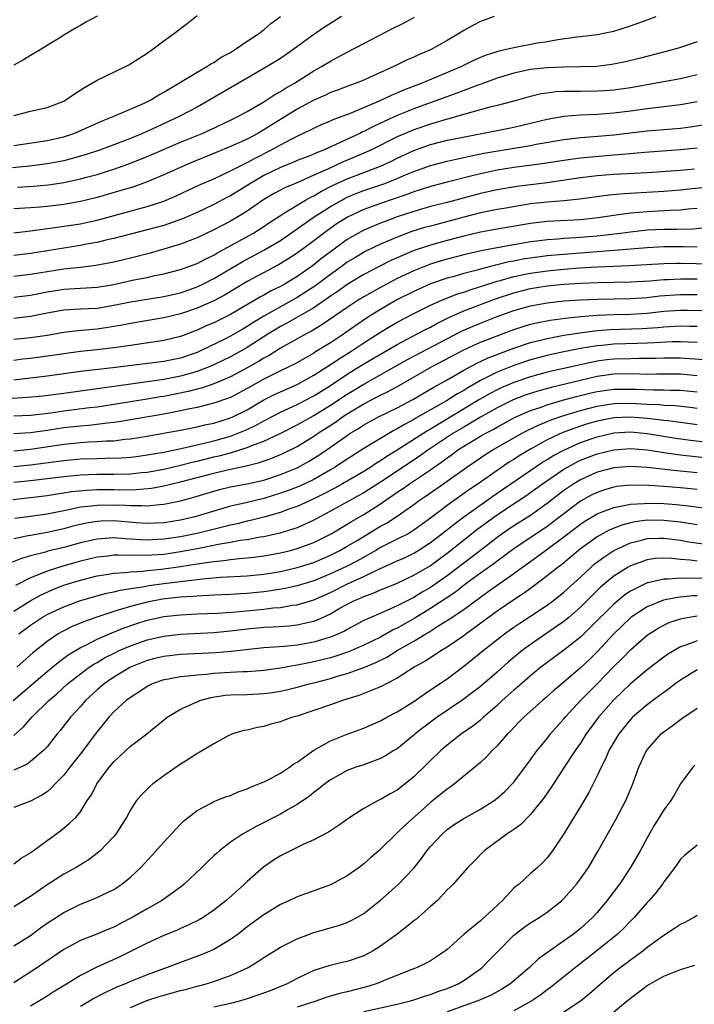
# Model space of a CAD drawing. Units: inches. Extents: x 2634000 to 2637000, y 1512000 to 1515000.
# Drawn here: x 2635356 to 2635437, y 1512921 to 1513039 of the extents above; entities that cross this region are included whole.
import ezdxf

# ---------------------------------------------------------------- set-up
doc = ezdxf.new("R2010")
doc.units = ezdxf.units.IN
doc.header["$MEASUREMENT"] = 0
doc.layers.add('LD26341512_2ft', color=132, linetype='Continuous')

msp = doc.modelspace()

# ---------------------------------------------------------------- linework, layer by layer
at = {"layer": 'LD26341512_2ft'}
for points, elevation in [([(2635394.32, 1513039), (2635393, 1513038.18), (2635392.29, 1513037.71), (2635391.26, 1513037), (2635391, 1513036.84), (2635388.47, 1513035), (2635387, 1513033.98), (2635386.4, 1513033.6), (2635385.41, 1513033), (2635383, 1513031.62), (2635378.55, 1513029), (2635377, 1513028.14), (2635374.86, 1513027), (2635372.2, 1513025.8), (2635370.47, 1513025), (2635369, 1513024.4), (2635367, 1513023.63), (2635365.29, 1513023), (2635363.57, 1513022.43), (2635362.03, 1513021.98), (2635361, 1513021.71), (2635359, 1513021.33), (2635356.93, 1513021.07), (2635354.85, 1513020.85)], 9068), ([(2635355, 1513027.14), (2635357, 1513027.65), (2635359, 1513028.08), (2635361, 1513028.85), (2635361.25, 1513029), (2635362.28, 1513029.72), (2635363.5, 1513030.5), (2635365, 1513031.38), (2635368.4, 1513033), (2635368.8, 1513033.2), (2635370.03, 1513033.97), (2635371, 1513034.61), (2635371.56, 1513035), (2635373, 1513036.08), (2635374.28, 1513037), (2635375, 1513037.57), (2635375.82, 1513038.18), (2635377, 1513039.14)], 9064), ([(2635365, 1513039.05), (2635363.66, 1513038.34), (2635363, 1513037.92), (2635362.4, 1513037.6), (2635361.42, 1513037), (2635361, 1513036.77), (2635360.35, 1513036.35), (2635359, 1513035.53), (2635358.16, 1513035), (2635357, 1513034.34), (2635356.17, 1513033.83), (2635355, 1513033.19)], 9062), ([(2635355, 1513013.09), (2635356.71, 1513013.29), (2635357.35, 1513013.35), (2635360.23, 1513013.77), (2635361, 1513013.86), (2635363, 1513014.17), (2635363.69, 1513014.31), (2635365, 1513014.6), (2635369.96, 1513015.96), (2635371, 1513016.22), (2635373, 1513016.87), (2635374.49, 1513017.51), (2635377.23, 1513018.77), (2635379, 1513019.55), (2635380.01, 1513020.01), (2635381, 1513020.49), (2635381.96, 1513021), (2635383, 1513021.51), (2635383.96, 1513022.04), (2635385.85, 1513023), (2635387, 1513023.64), (2635388.36, 1513024.36), (2635389, 1513024.67), (2635390.59, 1513025.41), (2635391, 1513025.64), (2635391.94, 1513026.06), (2635393, 1513026.49), (2635393.34, 1513026.66), (2635395.42, 1513027.42), (2635398.88, 1513028.88), (2635400.4, 1513029.6), (2635401, 1513029.84), (2635401.8, 1513030.2), (2635403.93, 1513031), (2635408.69, 1513033), (2635410.22, 1513033.78), (2635411.62, 1513034.38), (2635413.13, 1513034.87), (2635413.75, 1513035), (2635415, 1513035.31), (2635417.84, 1513035.84), (2635419, 1513036.03), (2635420.27, 1513036.27), (2635422.57, 1513036.57), (2635423, 1513036.61), (2635425, 1513036.85), (2635425.77, 1513037), (2635427, 1513037.27), (2635429, 1513037.89), (2635431, 1513038.6), (2635432.1, 1513039)], 9074), ([(2635412.64, 1513039), (2635411, 1513038.41), (2635410.07, 1513037.93), (2635409, 1513037.33), (2635408.49, 1513037), (2635407, 1513036.13), (2635405.01, 1513035), (2635403.58, 1513034.42), (2635403, 1513034.13), (2635402.2, 1513033.8), (2635400.6, 1513033), (2635399, 1513032.31), (2635397.69, 1513031.69), (2635397, 1513031.39), (2635396.08, 1513031), (2635395.27, 1513030.73), (2635393.83, 1513030.17), (2635393, 1513029.88), (2635392.41, 1513029.59), (2635391, 1513028.98), (2635389, 1513027.9), (2635387.21, 1513026.79), (2635385.97, 1513026.03), (2635385, 1513025.41), (2635384.29, 1513025), (2635383, 1513024.32), (2635381, 1513023.41), (2635379.28, 1513022.72), (2635376.45, 1513021.55), (2635375.17, 1513021), (2635373, 1513020.02), (2635371, 1513019.17), (2635369.4, 1513018.6), (2635367.87, 1513018.13), (2635365, 1513017.29), (2635363, 1513016.81), (2635361, 1513016.48), (2635359, 1513016.25), (2635358.16, 1513016.16), (2635357, 1513016.07), (2635355, 1513015.95)], 9072), ([(2635355, 1513023.54), (2635359, 1513024.15), (2635361, 1513024.6), (2635362.23, 1513025), (2635362.77, 1513025.23), (2635365.52, 1513026.48), (2635366.95, 1513027), (2635370.58, 1513028.58), (2635371.44, 1513029), (2635372.4, 1513029.6), (2635373, 1513029.93), (2635374.83, 1513031), (2635377, 1513032.34), (2635378.17, 1513033), (2635378.66, 1513033.34), (2635379, 1513033.5), (2635379.88, 1513034.12), (2635381, 1513034.71), (2635381.48, 1513035), (2635383, 1513036.04), (2635384.48, 1513037), (2635384.76, 1513037.24), (2635385, 1513037.41), (2635385.84, 1513038.16), (2635387, 1513039)], 9066), ([(2635355.47, 1513018.53), (2635357.33, 1513018.67), (2635359.16, 1513018.84), (2635361, 1513019.1), (2635363, 1513019.53), (2635363.75, 1513019.75), (2635365, 1513020.08), (2635367, 1513020.71), (2635368.69, 1513021.31), (2635370.13, 1513021.87), (2635371, 1513022.23), (2635375, 1513023.93), (2635377.6, 1513025), (2635378.57, 1513025.43), (2635381, 1513026.57), (2635381.88, 1513027), (2635383, 1513027.62), (2635385, 1513028.77), (2635385.37, 1513029), (2635386.34, 1513029.66), (2635387, 1513030), (2635387.6, 1513030.4), (2635388.69, 1513031), (2635391, 1513032.49), (2635391.92, 1513033), (2635393, 1513033.67), (2635393.88, 1513034.12), (2635395, 1513034.74), (2635397, 1513035.78), (2635400.44, 1513037.56), (2635401.78, 1513038.22), (2635403.09, 1513038.91)], 9070), ([(2635437, 1513035.97), (2635435, 1513035.29), (2635434.03, 1513035), (2635430.03, 1513033.97), (2635428.41, 1513033.58), (2635426.75, 1513033.25), (2635424.97, 1513033.03), (2635423, 1513032.96), (2635421, 1513032.95), (2635419, 1513032.87), (2635417, 1513032.64), (2635415, 1513032.21), (2635413, 1513031.6), (2635411.1, 1513030.9), (2635410.81, 1513030.81), (2635409, 1513030.14), (2635408.18, 1513029.82), (2635403, 1513027.94), (2635401, 1513027.12), (2635399.52, 1513026.48), (2635399, 1513026.22), (2635398.16, 1513025.84), (2635397, 1513025.23), (2635396.83, 1513025.17), (2635396.52, 1513025), (2635393.66, 1513023.66), (2635392.17, 1513023), (2635391.32, 1513022.68), (2635391, 1513022.52), (2635390.19, 1513022.19), (2635389, 1513021.73), (2635388.49, 1513021.51), (2635387, 1513020.91), (2635385, 1513019.93), (2635383.41, 1513019), (2635381, 1513017.51), (2635380.66, 1513017.34), (2635379, 1513016.46), (2635377, 1513015.53), (2635375.24, 1513014.76), (2635373, 1513013.97), (2635371, 1513013.42), (2635367, 1513012.38), (2635366.22, 1513012.22), (2635365, 1513011.92), (2635363.7, 1513011.7), (2635363, 1513011.56), (2635357, 1513010.61), (2635355, 1513010.37)], 9076), ([(2635437, 1513032), (2635435, 1513031.54), (2635432.1, 1513031), (2635430.79, 1513030.79), (2635429, 1513030.47), (2635427, 1513030.18), (2635425.89, 1513030.11), (2635425, 1513030.05), (2635423, 1513030.03), (2635422, 1513030), (2635421, 1513030.01), (2635420.03, 1513029.97), (2635419, 1513029.83), (2635418.28, 1513029.72), (2635416.67, 1513029.33), (2635415, 1513028.85), (2635413, 1513028.32), (2635412.12, 1513028.12), (2635409.39, 1513027.39), (2635408.12, 1513027), (2635407.25, 1513026.75), (2635407, 1513026.69), (2635405.7, 1513026.3), (2635405, 1513026.11), (2635403, 1513025.43), (2635401.98, 1513025), (2635401, 1513024.57), (2635397.85, 1513023), (2635395.87, 1513022.13), (2635394.45, 1513021.55), (2635392.75, 1513020.75), (2635391, 1513019.97), (2635389.15, 1513019.15), (2635387.53, 1513018.47), (2635386.23, 1513017.77), (2635385, 1513017.05), (2635383, 1513015.69), (2635381.87, 1513015), (2635381, 1513014.49), (2635379, 1513013.43), (2635377, 1513012.46), (2635375, 1513011.7), (2635373, 1513011.1), (2635371.37, 1513010.63), (2635369, 1513010.03), (2635367, 1513009.56), (2635364.85, 1513009.15), (2635363, 1513008.93), (2635361, 1513008.71), (2635359, 1513008.41), (2635357, 1513008.08), (2635355, 1513007.85)], 9078), ([(2635355, 1513005.38), (2635357, 1513005.61), (2635359, 1513006), (2635361, 1513006.33), (2635365, 1513006.56), (2635367, 1513006.89), (2635369.42, 1513007.42), (2635371, 1513007.73), (2635371.95, 1513007.95), (2635373, 1513008.15), (2635375, 1513008.67), (2635377, 1513009.39), (2635378.05, 1513009.95), (2635379, 1513010.4), (2635379.36, 1513010.64), (2635383.67, 1513013), (2635385, 1513013.83), (2635385.69, 1513014.31), (2635387, 1513015.16), (2635387.38, 1513015.38), (2635389, 1513016.4), (2635390, 1513017), (2635390.64, 1513017.36), (2635391, 1513017.52), (2635391.93, 1513018.07), (2635393.26, 1513018.74), (2635395, 1513019.55), (2635399, 1513021.08), (2635400.32, 1513021.68), (2635401, 1513022.01), (2635403, 1513022.95), (2635405, 1513023.66), (2635407, 1513024.17), (2635408.48, 1513024.48), (2635413, 1513025.33), (2635415, 1513025.75), (2635416.02, 1513025.98), (2635419, 1513026.69), (2635421, 1513027.05), (2635423, 1513027.21), (2635425, 1513027.3), (2635427, 1513027.44), (2635429, 1513027.7), (2635431, 1513027.98), (2635435, 1513028.44), (2635437, 1513028.81)], 9080), ([(2635355, 1513002.84), (2635357, 1513003.08), (2635359, 1513003.48), (2635361, 1513003.85), (2635363, 1513003.97), (2635364, 1513004), (2635365, 1513004.06), (2635367, 1513004.39), (2635369, 1513004.82), (2635373, 1513005.44), (2635375, 1513005.9), (2635377, 1513006.59), (2635377.87, 1513007), (2635379, 1513007.58), (2635382.4, 1513009.6), (2635385.02, 1513010.98), (2635387, 1513012.16), (2635391.06, 1513015), (2635393, 1513016.23), (2635394.35, 1513017), (2635394.78, 1513017.22), (2635395, 1513017.33), (2635396.18, 1513017.82), (2635397, 1513018.14), (2635399.52, 1513019), (2635401, 1513019.57), (2635402.01, 1513020.01), (2635403, 1513020.42), (2635405, 1513021.16), (2635407, 1513021.68), (2635408.08, 1513021.92), (2635409, 1513022.11), (2635409.72, 1513022.28), (2635411.39, 1513022.61), (2635417, 1513023.55), (2635417.69, 1513023.69), (2635421, 1513024.26), (2635423, 1513024.49), (2635424.61, 1513024.61), (2635427, 1513024.84), (2635431, 1513025.32), (2635435, 1513025.64), (2635436.21, 1513025.79), (2635437.94, 1513026.06)], 9082), ([(2635437, 1513023.21), (2635435, 1513023.02), (2635430.72, 1513022.72), (2635427.58, 1513022.42), (2635427, 1513022.38), (2635423.88, 1513022.12), (2635423, 1513022.03), (2635421.86, 1513021.86), (2635421, 1513021.76), (2635418.63, 1513021.37), (2635416.87, 1513021.13), (2635415, 1513020.91), (2635413, 1513020.58), (2635411, 1513020.15), (2635409.85, 1513019.85), (2635407, 1513019.16), (2635405, 1513018.64), (2635403.78, 1513018.22), (2635403, 1513017.99), (2635402.29, 1513017.71), (2635399, 1513016.59), (2635397, 1513015.86), (2635395.05, 1513014.95), (2635393.82, 1513014.18), (2635392.64, 1513013.36), (2635392.15, 1513013), (2635391, 1513012.1), (2635389, 1513010.63), (2635388.02, 1513009.98), (2635386.78, 1513009.22), (2635383, 1513007.25), (2635380.35, 1513005.65), (2635379, 1513004.93), (2635377, 1513004.04), (2635375, 1513003.37), (2635373, 1513002.89), (2635369, 1513002.22), (2635368, 1513002), (2635366.29, 1513001.71), (2635365, 1513001.52), (2635364.51, 1513001.49), (2635362.68, 1513001.32), (2635361, 1513001.12), (2635359, 1513000.78), (2635357, 1513000.47), (2635355, 1513000.27)], 9084), ([(2635436.7, 1513020.7), (2635435, 1513020.55), (2635431, 1513020.28), (2635427, 1513020.05), (2635425, 1513019.89), (2635423, 1513019.65), (2635419, 1513019.07), (2635415.36, 1513018.64), (2635413, 1513018.23), (2635411, 1513017.79), (2635407, 1513016.72), (2635405, 1513016.22), (2635403.92, 1513015.92), (2635403, 1513015.65), (2635401.01, 1513014.99), (2635399.55, 1513014.45), (2635399, 1513014.24), (2635397, 1513013.39), (2635396.27, 1513013), (2635395, 1513012.26), (2635393.12, 1513010.88), (2635391.98, 1513010.02), (2635391, 1513009.22), (2635390.69, 1513009), (2635389, 1513007.83), (2635387.63, 1513007), (2635387, 1513006.65), (2635385.88, 1513006.12), (2635385, 1513005.62), (2635384.59, 1513005.41), (2635381, 1513003.29), (2635380.43, 1513003), (2635379, 1513002.3), (2635378.09, 1513001.91), (2635377, 1513001.4), (2635375, 1513000.65), (2635373, 1513000.17), (2635369, 1512999.57), (2635367, 1512999.28), (2635365, 1512999.05), (2635363, 1512998.84), (2635361, 1512998.58), (2635359.63, 1512998.37), (2635357, 1512998), (2635356.08, 1512997.92), (2635355, 1512997.78)], 9086), ([(2635439, 1513018.61), (2635435, 1513018.18), (2635433, 1513018.03), (2635428.24, 1513017.76), (2635426.41, 1513017.59), (2635422.91, 1513017.09), (2635421, 1513016.9), (2635419, 1513016.75), (2635417, 1513016.53), (2635414.04, 1513016.04), (2635413, 1513015.86), (2635411, 1513015.46), (2635409, 1513014.94), (2635406.19, 1513014.19), (2635405, 1513013.89), (2635404.3, 1513013.7), (2635402.78, 1513013.22), (2635401, 1513012.56), (2635399, 1513011.71), (2635397.16, 1513010.84), (2635395.91, 1513010.09), (2635395, 1513009.54), (2635394.28, 1513009), (2635393, 1513008.09), (2635391.23, 1513006.77), (2635389, 1513005.31), (2635385, 1513003.1), (2635383.7, 1513002.3), (2635383, 1513001.83), (2635382.47, 1513001.53), (2635381.58, 1513001), (2635381, 1513000.67), (2635380.33, 1513000.33), (2635377.59, 1512999), (2635377.18, 1512998.82), (2635377, 1512998.74), (2635375, 1512998.05), (2635373, 1512997.65), (2635366.88, 1512996.88), (2635363, 1512996.43), (2635359, 1512995.89), (2635357, 1512995.64), (2635355, 1512995.41)], 9088), ([(2635437, 1513016.01), (2635435.92, 1513015.92), (2635435, 1513015.81), (2635433.76, 1513015.76), (2635433, 1513015.7), (2635431, 1513015.6), (2635429, 1513015.43), (2635427, 1513015.15), (2635425.13, 1513014.87), (2635423, 1513014.62), (2635419, 1513014.42), (2635417, 1513014.18), (2635413, 1513013.5), (2635411, 1513013.14), (2635409, 1513012.67), (2635407, 1513012.14), (2635405, 1513011.59), (2635403.06, 1513010.94), (2635401.64, 1513010.36), (2635401, 1513010.07), (2635400.25, 1513009.75), (2635398.92, 1513009.08), (2635397, 1513008.07), (2635395, 1513006.86), (2635393.91, 1513006.09), (2635393, 1513005.49), (2635392.72, 1513005.28), (2635391, 1513004.1), (2635387.77, 1513002.23), (2635387, 1513001.85), (2635386.47, 1513001.53), (2635385.59, 1513001), (2635383, 1512999.32), (2635382.44, 1512999), (2635381, 1512998.21), (2635379, 1512997.25), (2635378.44, 1512997), (2635377, 1512996.44), (2635375, 1512995.87), (2635373, 1512995.48), (2635369.05, 1512994.95), (2635365, 1512994.37), (2635361, 1512993.82), (2635358.5, 1512993.5), (2635356.68, 1512993.32), (2635354.8, 1512993.2)], 9090), ([(2635437.63, 1513013.63), (2635436.48, 1513013.52), (2635434.53, 1513013.47), (2635433, 1513013.47), (2635431, 1513013.38), (2635429, 1513013.16), (2635427.79, 1513013), (2635425, 1513012.68), (2635422.46, 1513012.46), (2635421, 1513012.38), (2635420.31, 1513012.31), (2635419, 1513012.23), (2635418.11, 1513012.11), (2635417, 1513011.99), (2635415, 1513011.64), (2635413, 1513011.28), (2635411.09, 1513010.91), (2635409, 1513010.42), (2635407, 1513009.9), (2635406.3, 1513009.7), (2635405, 1513009.3), (2635404.2, 1513009), (2635403, 1513008.53), (2635401, 1513007.58), (2635399.87, 1513007), (2635399, 1513006.53), (2635397, 1513005.41), (2635396.34, 1513005), (2635395, 1513004.12), (2635391.97, 1513002.03), (2635390.73, 1513001.27), (2635390.18, 1513001), (2635387, 1512999.24), (2635385.63, 1512998.37), (2635385, 1512998.04), (2635384.37, 1512997.63), (2635383, 1512996.87), (2635381, 1512995.81), (2635379.01, 1512994.99), (2635377.53, 1512994.47), (2635377, 1512994.34), (2635375.95, 1512994.05), (2635373, 1512993.45), (2635372.6, 1512993.4), (2635371, 1512993.12), (2635367, 1512992.48), (2635365, 1512992.19), (2635364.08, 1512992.08), (2635361, 1512991.68), (2635359.46, 1512991.46), (2635357, 1512991.19), (2635355, 1512991.11)], 9092), ([(2635437, 1513011.34), (2635435.38, 1513011.38), (2635433, 1513011.39), (2635431, 1513011.29), (2635427.06, 1513010.94), (2635421.47, 1513010.53), (2635419, 1513010.31), (2635417, 1513010.05), (2635416.09, 1513009.91), (2635415, 1513009.69), (2635414.41, 1513009.59), (2635413, 1513009.23), (2635412.8, 1513009.2), (2635411, 1513008.73), (2635410.61, 1513008.61), (2635409, 1513008.2), (2635407.85, 1513007.85), (2635407, 1513007.62), (2635405, 1513006.94), (2635403, 1513006.05), (2635400.97, 1513005.03), (2635399, 1513003.9), (2635397.56, 1513003), (2635396.03, 1513001.97), (2635394.67, 1513001), (2635393, 1512999.9), (2635391.21, 1512998.79), (2635391, 1512998.64), (2635390.16, 1512998.16), (2635388.67, 1512997.33), (2635388.02, 1512997), (2635387, 1512996.53), (2635385, 1512995.53), (2635383, 1512994.4), (2635381, 1512993.34), (2635380.76, 1512993.24), (2635379, 1512992.64), (2635378.54, 1512992.54), (2635377, 1512992.14), (2635375.95, 1512991.95), (2635375, 1512991.73), (2635373, 1512991.35), (2635367.6, 1512990.4), (2635367, 1512990.32), (2635366.26, 1512990.26), (2635364.02, 1512989.98), (2635363, 1512989.91), (2635361, 1512989.68), (2635359, 1512989.38), (2635357, 1512989.11), (2635354.99, 1512988.99)], 9094), ([(2635355, 1512986.95), (2635357, 1512987.13), (2635361, 1512987.72), (2635361.82, 1512987.82), (2635363, 1512987.93), (2635364, 1512988), (2635365, 1512988.04), (2635366.13, 1512988.13), (2635367, 1512988.15), (2635368.32, 1512988.32), (2635369, 1512988.38), (2635371, 1512988.7), (2635372.96, 1512989.04), (2635375, 1512989.42), (2635377, 1512989.81), (2635377.95, 1512990.05), (2635379, 1512990.27), (2635381, 1512990.88), (2635381.27, 1512991), (2635383, 1512991.87), (2635385, 1512993.04), (2635386.3, 1512993.7), (2635387, 1512994.03), (2635389, 1512994.9), (2635391, 1512995.99), (2635393, 1512997.28), (2635394.03, 1512997.97), (2635395.68, 1512999), (2635397, 1512999.88), (2635399, 1513001.16), (2635400.14, 1513001.86), (2635401, 1513002.36), (2635403, 1513003.41), (2635405, 1513004.39), (2635406.35, 1513005), (2635408.25, 1513005.75), (2635409, 1513005.97), (2635409.75, 1513006.25), (2635411, 1513006.62), (2635411.28, 1513006.72), (2635413, 1513007.26), (2635413.35, 1513007.35), (2635415, 1513007.82), (2635416.02, 1513008.02), (2635417, 1513008.24), (2635419, 1513008.52), (2635421, 1513008.72), (2635422.87, 1513008.87), (2635424.99, 1513008.99), (2635428.85, 1513009.15), (2635433, 1513009.41), (2635434.56, 1513009.44), (2635435, 1513009.44), (2635440.67, 1513009.33)], 9096), ([(2635355, 1512985.06), (2635357, 1512985.26), (2635361, 1512985.79), (2635363, 1512985.96), (2635365, 1512986.03), (2635365.96, 1512986.04), (2635367.89, 1512986.11), (2635369, 1512986.19), (2635369.73, 1512986.27), (2635371, 1512986.44), (2635373, 1512986.79), (2635375.25, 1512987.25), (2635377.84, 1512987.84), (2635379, 1512988.14), (2635381, 1512988.7), (2635381.81, 1512989), (2635383, 1512989.51), (2635384.02, 1512989.98), (2635385, 1512990.53), (2635385.32, 1512990.68), (2635387, 1512991.56), (2635389, 1512992.5), (2635391, 1512993.53), (2635393, 1512994.79), (2635395, 1512996.12), (2635397, 1512997.35), (2635399, 1512998.54), (2635401, 1512999.7), (2635403.5, 1513001), (2635404.48, 1513001.52), (2635405, 1513001.78), (2635405.78, 1513002.22), (2635407.12, 1513002.88), (2635409, 1513003.71), (2635412.82, 1513005.18), (2635415, 1513005.89), (2635417, 1513006.39), (2635419, 1513006.7), (2635421, 1513006.9), (2635423.03, 1513007.03), (2635425.1, 1513007.1), (2635429, 1513007.18), (2635431.32, 1513007.32), (2635433, 1513007.47), (2635433.48, 1513007.48), (2635435, 1513007.57), (2635437, 1513007.57)], 9098), ([(2635355, 1512983.17), (2635357, 1512983.37), (2635361, 1512983.87), (2635363, 1512984.05), (2635365, 1512984.13), (2635367, 1512984.14), (2635369, 1512984.2), (2635370.34, 1512984.34), (2635371, 1512984.4), (2635373, 1512984.75), (2635375, 1512985.22), (2635376.41, 1512985.59), (2635377, 1512985.71), (2635379, 1512986.21), (2635379.65, 1512986.35), (2635381, 1512986.71), (2635381.24, 1512986.76), (2635383, 1512987.32), (2635383.56, 1512987.56), (2635385, 1512988.09), (2635386.98, 1512989.02), (2635389, 1512990.05), (2635391, 1512991.16), (2635393, 1512992.41), (2635395, 1512993.74), (2635397, 1512994.95), (2635400.69, 1512997), (2635402.16, 1512997.84), (2635408.72, 1513001.28), (2635410.11, 1513001.89), (2635411, 1513002.26), (2635413, 1513003.05), (2635415, 1513003.77), (2635417, 1513004.34), (2635419, 1513004.7), (2635421, 1513004.91), (2635423, 1513005.04), (2635425, 1513005.11), (2635429, 1513005.21), (2635431, 1513005.34), (2635432.49, 1513005.51), (2635435, 1513005.69), (2635437, 1513005.7)], 9100), ([(2635354.88, 1512981.12), (2635357, 1512981.33), (2635359, 1512981.59), (2635360.2, 1512981.8), (2635361, 1512981.91), (2635361.94, 1512982.06), (2635363.77, 1512982.23), (2635365, 1512982.29), (2635367, 1512982.3), (2635367.72, 1512982.28), (2635369.69, 1512982.31), (2635371.52, 1512982.48), (2635373, 1512982.74), (2635375, 1512983.21), (2635379, 1512984.27), (2635380.66, 1512984.66), (2635382.87, 1512985.13), (2635384.47, 1512985.53), (2635385.95, 1512986.05), (2635387, 1512986.49), (2635387.36, 1512986.64), (2635389, 1512987.47), (2635391, 1512988.68), (2635391.46, 1512989), (2635393.61, 1512990.39), (2635394.44, 1512991), (2635395, 1512991.37), (2635397, 1512992.58), (2635398.6, 1512993.4), (2635399, 1512993.62), (2635399.93, 1512994.07), (2635401.23, 1512994.77), (2635405.13, 1512997), (2635409, 1512999.04), (2635411, 1512999.95), (2635413, 1513000.73), (2635415, 1513001.48), (2635416.14, 1513001.86), (2635417, 1513002.11), (2635417.71, 1513002.29), (2635419.38, 1513002.62), (2635421.15, 1513002.85), (2635423, 1513003.03), (2635425, 1513003.19), (2635427, 1513003.28), (2635429, 1513003.33), (2635431, 1513003.45), (2635433, 1513003.67), (2635435, 1513003.81), (2635435.81, 1513003.81), (2635437.78, 1513003.78)], 9102), ([(2635355.12, 1512978.88), (2635357, 1512979.12), (2635359, 1512979.4), (2635361, 1512979.8), (2635361.98, 1512979.98), (2635363, 1512980.21), (2635364.34, 1512980.34), (2635365, 1512980.44), (2635367, 1512980.46), (2635368.42, 1512980.42), (2635369, 1512980.38), (2635370.39, 1512980.39), (2635371, 1512980.35), (2635372.5, 1512980.5), (2635373, 1512980.53), (2635375, 1512980.94), (2635376.61, 1512981.39), (2635379, 1512982.11), (2635379.7, 1512982.3), (2635381, 1512982.61), (2635382.99, 1512982.99), (2635385, 1512983.44), (2635387, 1512984.09), (2635389, 1512984.91), (2635390.36, 1512985.64), (2635391.59, 1512986.41), (2635393, 1512987.37), (2635395, 1512988.79), (2635395.32, 1512989), (2635396.37, 1512989.63), (2635397, 1512990.04), (2635398.77, 1512991), (2635401, 1512992.1), (2635402.89, 1512993.11), (2635405.41, 1512994.59), (2635407, 1512995.47), (2635409, 1512996.61), (2635410.55, 1512997.45), (2635411.92, 1512998.08), (2635415, 1512999.25), (2635417, 1512999.92), (2635418.21, 1513000.21), (2635419, 1513000.42), (2635421, 1513000.79), (2635422.91, 1513001.09), (2635424.67, 1513001.33), (2635426.52, 1513001.48), (2635430.4, 1513001.6), (2635432.26, 1513001.74), (2635433, 1513001.81), (2635435, 1513001.93), (2635436.11, 1513001.89), (2635437, 1513001.88)], 9104), ([(2635437, 1512999.92), (2635435.98, 1512999.98), (2635435, 1513000.02), (2635434, 1513000), (2635431.9, 1512999.9), (2635431, 1512999.83), (2635429.82, 1512999.82), (2635427, 1512999.73), (2635425.57, 1512999.57), (2635425, 1512999.52), (2635423, 1512999.19), (2635421, 1512998.8), (2635419.51, 1512998.49), (2635419, 1512998.37), (2635417, 1512997.84), (2635415, 1512997.17), (2635413, 1512996.38), (2635411.72, 1512995.72), (2635411, 1512995.38), (2635409.49, 1512994.51), (2635409, 1512994.19), (2635408.23, 1512993.77), (2635406.92, 1512992.92), (2635405, 1512991.85), (2635403.18, 1512990.82), (2635403, 1512990.7), (2635401.89, 1512990.11), (2635401, 1512989.56), (2635400.62, 1512989.38), (2635399, 1512988.43), (2635397, 1512987.21), (2635395, 1512985.94), (2635394.44, 1512985.56), (2635393.58, 1512985), (2635393, 1512984.66), (2635391, 1512983.52), (2635389.91, 1512983), (2635389, 1512982.59), (2635387.85, 1512982.15), (2635387, 1512981.85), (2635385, 1512981.24), (2635382.68, 1512980.68), (2635381, 1512980.3), (2635379, 1512979.72), (2635377, 1512979.11), (2635376.58, 1512979), (2635375, 1512978.64), (2635373, 1512978.31), (2635371, 1512978.23), (2635369.68, 1512978.32), (2635367, 1512978.54), (2635365.5, 1512978.5), (2635365, 1512978.48), (2635363.73, 1512978.27), (2635362.11, 1512977.89), (2635361, 1512977.57), (2635359, 1512977.14), (2635357, 1512976.8), (2635356.73, 1512976.73), (2635355, 1512976.37)], 9106), ([(2635437.85, 1512997.85), (2635435, 1512998.06), (2635433.96, 1512998.04), (2635433, 1512998.05), (2635432, 1512998), (2635431, 1512997.99), (2635430, 1512998), (2635429, 1512997.98), (2635427, 1512997.93), (2635426.17, 1512997.83), (2635425, 1512997.68), (2635424.43, 1512997.57), (2635421, 1512996.82), (2635419, 1512996.36), (2635417, 1512995.82), (2635415, 1512995.14), (2635413.5, 1512994.5), (2635413, 1512994.27), (2635412.17, 1512993.83), (2635410.9, 1512993.1), (2635406.34, 1512990.34), (2635405, 1512989.55), (2635404.65, 1512989.35), (2635401.02, 1512987.02), (2635399.75, 1512986.25), (2635399, 1512985.73), (2635398.54, 1512985.46), (2635397.85, 1512985), (2635397, 1512984.47), (2635394.46, 1512983), (2635393.52, 1512982.48), (2635392.22, 1512981.78), (2635391, 1512981.18), (2635389, 1512980.28), (2635387.89, 1512979.89), (2635387, 1512979.56), (2635385.01, 1512978.99), (2635383.42, 1512978.58), (2635383, 1512978.5), (2635381.8, 1512978.2), (2635381, 1512978.03), (2635380.19, 1512977.81), (2635377, 1512977.03), (2635375, 1512976.63), (2635373, 1512976.34), (2635372.29, 1512976.29), (2635371, 1512976.24), (2635370.26, 1512976.26), (2635369, 1512976.36), (2635368.38, 1512976.38), (2635367, 1512976.5), (2635366.45, 1512976.45), (2635365, 1512976.36), (2635363, 1512975.9), (2635361, 1512975.34), (2635359.1, 1512974.9), (2635358.8, 1512974.8), (2635357, 1512974.36), (2635355.95, 1512974.05), (2635354.54, 1512973.46)], 9108), ([(2635437, 1512995.94), (2635435, 1512996.11), (2635432.12, 1512996.12), (2635431, 1512996.1), (2635430.13, 1512996.13), (2635429, 1512996.15), (2635427, 1512996.12), (2635425, 1512995.85), (2635423, 1512995.39), (2635419.47, 1512994.53), (2635417.89, 1512994.11), (2635416.38, 1512993.62), (2635414.94, 1512993.06), (2635413, 1512992.08), (2635411, 1512990.96), (2635409, 1512989.79), (2635407.69, 1512989), (2635404.68, 1512987), (2635403.7, 1512986.3), (2635399.55, 1512983.55), (2635397, 1512981.92), (2635396.41, 1512981.59), (2635395.32, 1512981), (2635393, 1512979.7), (2635391.68, 1512979), (2635391, 1512978.62), (2635389.9, 1512978.1), (2635389, 1512977.72), (2635388.47, 1512977.53), (2635386.93, 1512977.07), (2635385, 1512976.64), (2635384.58, 1512976.58), (2635383, 1512976.28), (2635382.18, 1512976.18), (2635381, 1512975.96), (2635379.75, 1512975.75), (2635377, 1512975.19), (2635375, 1512974.82), (2635373, 1512974.53), (2635371.56, 1512974.44), (2635371, 1512974.39), (2635369.57, 1512974.43), (2635369, 1512974.4), (2635367.56, 1512974.44), (2635367, 1512974.42), (2635366.32, 1512974.32), (2635365, 1512974.19), (2635363, 1512973.7), (2635362.45, 1512973.55), (2635360.89, 1512973.11), (2635359, 1512972.51), (2635358.14, 1512972.14), (2635357, 1512971.72), (2635355.21, 1512970.79)], 9110), ([(2635355, 1512967.71), (2635357.05, 1512969), (2635358.31, 1512969.69), (2635359.69, 1512970.31), (2635361, 1512970.82), (2635361.53, 1512971), (2635363, 1512971.45), (2635365, 1512971.95), (2635366.11, 1512972.11), (2635367, 1512972.28), (2635368.35, 1512972.35), (2635369, 1512972.44), (2635370.52, 1512972.52), (2635371, 1512972.58), (2635372.75, 1512972.75), (2635375, 1512973.06), (2635377, 1512973.38), (2635378.42, 1512973.58), (2635379, 1512973.69), (2635380.2, 1512973.8), (2635381, 1512973.93), (2635382.05, 1512974.05), (2635383, 1512974.11), (2635383.81, 1512974.19), (2635385, 1512974.35), (2635387, 1512974.71), (2635388.22, 1512975), (2635389, 1512975.21), (2635391, 1512975.95), (2635393.07, 1512977), (2635395, 1512978.15), (2635395.52, 1512978.48), (2635397, 1512979.32), (2635399, 1512980.59), (2635399.58, 1512981), (2635400.43, 1512981.57), (2635401, 1512981.97), (2635401.63, 1512982.37), (2635402.49, 1512983), (2635405, 1512984.67), (2635405.46, 1512985), (2635406.38, 1512985.62), (2635407, 1512986.09), (2635407.54, 1512986.46), (2635408.26, 1512987), (2635409, 1512987.48), (2635411, 1512988.68), (2635411.55, 1512989), (2635412.51, 1512989.49), (2635413, 1512989.79), (2635415.08, 1512990.92), (2635417, 1512991.77), (2635418.15, 1512992.15), (2635419, 1512992.46), (2635420.86, 1512993), (2635422.54, 1512993.46), (2635424.14, 1512993.86), (2635425, 1512994.06), (2635427, 1512994.34), (2635429, 1512994.35), (2635429.68, 1512994.32), (2635431.76, 1512994.24), (2635433, 1512994.24), (2635433.79, 1512994.21), (2635435, 1512994.2), (2635437, 1512994)], 9112), ([(2635355.61, 1512965), (2635357, 1512966.03), (2635358.47, 1512967), (2635359, 1512967.31), (2635361, 1512968.25), (2635363, 1512969), (2635364.56, 1512969.44), (2635366.13, 1512969.87), (2635367, 1512970.04), (2635367.76, 1512970.24), (2635370.69, 1512970.69), (2635371.21, 1512970.79), (2635373.03, 1512971.03), (2635375, 1512971.26), (2635375.31, 1512971.31), (2635377, 1512971.51), (2635377.6, 1512971.6), (2635379.79, 1512971.79), (2635383, 1512971.94), (2635385, 1512972.15), (2635387, 1512972.49), (2635389, 1512972.94), (2635391, 1512973.57), (2635393, 1512974.42), (2635394.14, 1512975), (2635395, 1512975.49), (2635396.2, 1512976.2), (2635399, 1512977.89), (2635399.72, 1512978.28), (2635401, 1512979.12), (2635403, 1512980.52), (2635403.65, 1512981), (2635404.47, 1512981.53), (2635407, 1512983.31), (2635409.35, 1512985), (2635411, 1512986.11), (2635411.54, 1512986.46), (2635412.42, 1512987), (2635415.92, 1512989), (2635416.62, 1512989.38), (2635417.97, 1512990.03), (2635419, 1512990.45), (2635419.38, 1512990.62), (2635421, 1512991.17), (2635423, 1512991.77), (2635425, 1512992.3), (2635427, 1512992.62), (2635429, 1512992.64), (2635431, 1512992.53), (2635432.48, 1512992.48), (2635433, 1512992.42), (2635434.37, 1512992.37), (2635436.17, 1512992.17), (2635437, 1512992.05)], 9114), ([(2635437, 1512990.06), (2635435, 1512990.34), (2635433.48, 1512990.52), (2635433, 1512990.59), (2635431, 1512990.83), (2635429, 1512990.98), (2635427, 1512990.9), (2635425, 1512990.51), (2635423.83, 1512990.17), (2635423, 1512989.91), (2635420.87, 1512989.13), (2635419, 1512988.24), (2635417, 1512987.13), (2635415.66, 1512986.34), (2635415, 1512985.89), (2635414.44, 1512985.56), (2635413, 1512984.59), (2635410.72, 1512983), (2635409.68, 1512982.32), (2635407, 1512980.39), (2635405, 1512978.87), (2635403, 1512977.42), (2635402.75, 1512977.25), (2635402.31, 1512977), (2635401, 1512976.33), (2635399, 1512975.34), (2635398.43, 1512975), (2635396.23, 1512973.77), (2635394.92, 1512973.08), (2635393, 1512972.18), (2635391, 1512971.37), (2635389, 1512970.76), (2635387.57, 1512970.43), (2635385.86, 1512970.14), (2635385, 1512970.03), (2635383, 1512969.83), (2635382.2, 1512969.8), (2635381, 1512969.72), (2635379, 1512969.64), (2635378.41, 1512969.59), (2635377, 1512969.53), (2635376.53, 1512969.47), (2635375, 1512969.38), (2635372.86, 1512969.14), (2635371, 1512968.81), (2635369, 1512968.29), (2635367.94, 1512967.94), (2635367, 1512967.67), (2635364.97, 1512967), (2635363.51, 1512966.49), (2635363, 1512966.27), (2635362.1, 1512965.9), (2635360.76, 1512965.24), (2635360.35, 1512965), (2635359, 1512964.1), (2635357.28, 1512962.72), (2635355.38, 1512961)], 9116), ([(2635354.93, 1512957), (2635359, 1512960.47), (2635360.38, 1512961.62), (2635361, 1512962.07), (2635361.52, 1512962.48), (2635363, 1512963.35), (2635363.66, 1512963.66), (2635365, 1512964.35), (2635366.48, 1512965), (2635368.27, 1512965.73), (2635369.76, 1512966.24), (2635371, 1512966.63), (2635373, 1512967.07), (2635375, 1512967.29), (2635377, 1512967.39), (2635379.49, 1512967.49), (2635381.64, 1512967.64), (2635385, 1512967.96), (2635386.11, 1512968.11), (2635387, 1512968.17), (2635388.42, 1512968.42), (2635389, 1512968.49), (2635391, 1512969.08), (2635393, 1512969.96), (2635395.05, 1512971), (2635397, 1512971.89), (2635398.72, 1512972.72), (2635400.5, 1512973.5), (2635401, 1512973.75), (2635401.87, 1512974.13), (2635403, 1512974.68), (2635403.53, 1512975), (2635405, 1512975.94), (2635406.38, 1512977), (2635407.84, 1512978.16), (2635409, 1512979.02), (2635411.77, 1512981), (2635412.48, 1512981.52), (2635413, 1512981.87), (2635418.44, 1512985.56), (2635419, 1512985.88), (2635419.68, 1512986.32), (2635421, 1512987.03), (2635423, 1512987.93), (2635425, 1512988.62), (2635427, 1512989.08), (2635429, 1512989.2), (2635431, 1512989.03), (2635434.46, 1512988.46), (2635436.21, 1512988.21), (2635441, 1512987.64)], 9118), ([(2635355, 1512952.82), (2635356.16, 1512953.84), (2635357.18, 1512955), (2635359.21, 1512957), (2635360.18, 1512957.82), (2635361.47, 1512959), (2635363, 1512960.22), (2635364.05, 1512961), (2635364.62, 1512961.38), (2635365, 1512961.58), (2635365.89, 1512962.11), (2635367.22, 1512962.78), (2635367.67, 1512963), (2635369, 1512963.58), (2635371, 1512964.28), (2635373, 1512964.73), (2635375, 1512964.95), (2635379, 1512965.17), (2635381, 1512965.36), (2635383, 1512965.61), (2635385, 1512965.79), (2635386.16, 1512965.84), (2635388.03, 1512965.97), (2635389, 1512966.07), (2635390.4, 1512966.4), (2635391, 1512966.51), (2635391.36, 1512966.64), (2635393, 1512967.39), (2635393.94, 1512967.94), (2635395, 1512968.54), (2635395.89, 1512969), (2635396.67, 1512969.33), (2635397, 1512969.49), (2635398.13, 1512969.87), (2635399, 1512970.26), (2635399.53, 1512970.47), (2635401, 1512971.08), (2635403, 1512972.02), (2635404.88, 1512973.12), (2635405, 1512973.2), (2635407, 1512974.68), (2635410.54, 1512977.46), (2635412.6, 1512979), (2635413.87, 1512979.87), (2635416.44, 1512981.56), (2635417.62, 1512982.38), (2635418.44, 1512983), (2635421, 1512984.74), (2635421.44, 1512985), (2635422.46, 1512985.54), (2635423, 1512985.8), (2635425, 1512986.58), (2635427, 1512987.07), (2635429, 1512987.21), (2635431, 1512987.05), (2635433, 1512986.74), (2635435, 1512986.46), (2635439, 1512986.02)], 9120), ([(2635437, 1512984.31), (2635434.55, 1512984.55), (2635431, 1512984.94), (2635429, 1512985.05), (2635427, 1512984.9), (2635425, 1512984.37), (2635423, 1512983.47), (2635422.21, 1512983), (2635421, 1512982.17), (2635420.33, 1512981.67), (2635419, 1512980.62), (2635417, 1512979.2), (2635415, 1512977.94), (2635413.62, 1512977), (2635413, 1512976.56), (2635410.99, 1512975), (2635407, 1512971.97), (2635405, 1512970.57), (2635404, 1512970), (2635403, 1512969.37), (2635402.75, 1512969.25), (2635401, 1512968.34), (2635399.78, 1512967.78), (2635397.93, 1512967), (2635397, 1512966.58), (2635395, 1512965.53), (2635394.67, 1512965.33), (2635393.96, 1512965), (2635393, 1512964.6), (2635392.45, 1512964.45), (2635391, 1512964), (2635389, 1512963.65), (2635387.5, 1512963.5), (2635385, 1512963.31), (2635381.1, 1512962.9), (2635379.26, 1512962.74), (2635375, 1512962.51), (2635373, 1512962.29), (2635371.95, 1512962.05), (2635371, 1512961.8), (2635370.42, 1512961.58), (2635369.01, 1512961), (2635367, 1512959.79), (2635365.84, 1512959), (2635365, 1512958.27), (2635363.62, 1512957), (2635363, 1512956.29), (2635361.81, 1512955), (2635360.58, 1512953.42), (2635360.22, 1512953), (2635359, 1512951.47), (2635358.56, 1512951), (2635357, 1512949.69), (2635356.61, 1512949.39), (2635355, 1512948.66)], 9122), ([(2635437, 1512982.29), (2635435, 1512982.49), (2635433, 1512982.65), (2635431.23, 1512982.77), (2635429, 1512982.81), (2635427.35, 1512982.65), (2635427, 1512982.59), (2635425.77, 1512982.23), (2635425, 1512981.96), (2635424.35, 1512981.65), (2635423, 1512980.9), (2635421, 1512979.4), (2635419.66, 1512978.34), (2635419, 1512977.85), (2635415, 1512975.17), (2635413, 1512973.72), (2635412.59, 1512973.41), (2635411, 1512972.28), (2635409.24, 1512971), (2635407.99, 1512970.01), (2635405, 1512968.02), (2635403.13, 1512966.87), (2635401, 1512965.68), (2635400.53, 1512965.47), (2635399, 1512964.6), (2635397, 1512963.63), (2635395.15, 1512962.85), (2635393.66, 1512962.34), (2635393, 1512962.14), (2635391, 1512961.63), (2635390.46, 1512961.54), (2635389, 1512961.25), (2635388.78, 1512961.22), (2635387, 1512960.9), (2635385, 1512960.6), (2635384.58, 1512960.58), (2635383, 1512960.45), (2635382.44, 1512960.44), (2635381, 1512960.38), (2635379, 1512960.25), (2635378.14, 1512960.14), (2635377, 1512960.05), (2635375.91, 1512959.91), (2635375, 1512959.85), (2635373.57, 1512959.57), (2635373, 1512959.48), (2635371.61, 1512959), (2635371.2, 1512958.8), (2635371, 1512958.69), (2635370, 1512958), (2635369, 1512957.38), (2635368.5, 1512957), (2635367, 1512955.63), (2635366.41, 1512955), (2635365.78, 1512954.22), (2635365, 1512953.31), (2635363.17, 1512950.83), (2635361.75, 1512949), (2635361, 1512948.07), (2635359.96, 1512947), (2635359.51, 1512946.49), (2635359, 1512946.07), (2635358.36, 1512945.64), (2635357, 1512944.93), (2635355, 1512944.17)], 9124), ([(2635355, 1512937.41), (2635355.91, 1512938.09), (2635357, 1512938.75), (2635357.14, 1512938.86), (2635357.34, 1512939), (2635359, 1512940.24), (2635360.61, 1512941.39), (2635361.71, 1512942.29), (2635362.45, 1512943), (2635363, 1512943.66), (2635363.83, 1512945), (2635364.32, 1512945.68), (2635364.97, 1512947), (2635366.45, 1512949), (2635367, 1512949.66), (2635369, 1512951.53), (2635370.97, 1512953.03), (2635372.08, 1512953.92), (2635373.18, 1512954.82), (2635373.42, 1512955), (2635375, 1512955.95), (2635376.72, 1512956.72), (2635377, 1512956.86), (2635377.35, 1512957), (2635378.64, 1512957.36), (2635380.37, 1512957.63), (2635381, 1512957.68), (2635383, 1512957.73), (2635385, 1512957.83), (2635386.03, 1512957.97), (2635387, 1512958.13), (2635387.71, 1512958.29), (2635389, 1512958.6), (2635390.45, 1512959), (2635391, 1512959.13), (2635393, 1512959.65), (2635393.95, 1512959.95), (2635395, 1512960.25), (2635397, 1512960.97), (2635398.45, 1512961.55), (2635399.78, 1512962.22), (2635400.99, 1512963), (2635403, 1512964.14), (2635404.45, 1512965), (2635404.81, 1512965.19), (2635405.9, 1512965.9), (2635407.26, 1512966.74), (2635409, 1512967.93), (2635411, 1512969.41), (2635411.94, 1512970.06), (2635413, 1512970.84), (2635415, 1512972.22), (2635416.05, 1512973), (2635417.78, 1512974.22), (2635418.79, 1512975), (2635421, 1512976.62), (2635421.48, 1512977), (2635422.35, 1512977.65), (2635423, 1512978.16), (2635423.51, 1512978.49), (2635425, 1512979.39), (2635425.61, 1512979.61), (2635427, 1512980.16), (2635428.41, 1512980.41), (2635429, 1512980.56), (2635430.62, 1512980.62), (2635431, 1512980.67), (2635433, 1512980.61), (2635434.5, 1512980.5), (2635436.31, 1512980.31), (2635438.06, 1512980.06)], 9126), ([(2635437, 1512978.07), (2635435.74, 1512978.26), (2635435, 1512978.39), (2635433, 1512978.6), (2635431, 1512978.61), (2635429.57, 1512978.43), (2635429, 1512978.3), (2635427.96, 1512978.04), (2635426.54, 1512977.46), (2635425.66, 1512977), (2635425, 1512976.63), (2635423, 1512975.18), (2635420.72, 1512973.28), (2635420.33, 1512973), (2635419, 1512971.94), (2635417.32, 1512970.68), (2635417, 1512970.45), (2635416.17, 1512969.83), (2635415, 1512969.09), (2635413, 1512967.73), (2635410.3, 1512965.7), (2635409.3, 1512965), (2635409, 1512964.77), (2635407, 1512963.39), (2635406.34, 1512963), (2635405.53, 1512962.47), (2635405, 1512962.14), (2635404.3, 1512961.7), (2635403.03, 1512961), (2635401, 1512959.68), (2635399.68, 1512959), (2635399.25, 1512958.75), (2635399, 1512958.64), (2635398.42, 1512958.42), (2635397, 1512957.83), (2635396.4, 1512957.6), (2635394.46, 1512957), (2635393, 1512956.47), (2635391, 1512955.79), (2635389, 1512955.14), (2635388.46, 1512955), (2635387.38, 1512954.61), (2635387, 1512954.44), (2635385.85, 1512954.15), (2635385, 1512953.88), (2635384.23, 1512953.77), (2635383, 1512953.47), (2635382.6, 1512953.4), (2635381.26, 1512953), (2635381, 1512952.9), (2635380.8, 1512952.8), (2635379, 1512951.83), (2635377.67, 1512951), (2635377.24, 1512950.76), (2635377, 1512950.64), (2635376.02, 1512949.98), (2635375, 1512949.37), (2635373, 1512947.98), (2635371.69, 1512947), (2635371.32, 1512946.68), (2635371, 1512946.37), (2635370.32, 1512945.68), (2635369.75, 1512945), (2635369, 1512943.91), (2635368.52, 1512943), (2635367.95, 1512942.05), (2635367.24, 1512941), (2635367, 1512940.71), (2635365.37, 1512939), (2635365.18, 1512938.82), (2635364.05, 1512937.95), (2635362.5, 1512937), (2635361, 1512936.17), (2635359, 1512934.89), (2635357, 1512933.52), (2635355, 1512932.29)], 9128), ([(2635355, 1512927.61), (2635357, 1512928.85), (2635358.23, 1512929.77), (2635359, 1512930.3), (2635361, 1512931.61), (2635363, 1512932.58), (2635364.75, 1512933.25), (2635367, 1512934.36), (2635367.99, 1512935), (2635369, 1512935.83), (2635370.27, 1512937), (2635371.58, 1512938.42), (2635373, 1512940.04), (2635375, 1512942.18), (2635375.42, 1512942.58), (2635377, 1512943.82), (2635378.71, 1512944.71), (2635379, 1512944.88), (2635380.51, 1512945.49), (2635381, 1512945.63), (2635381.94, 1512946.06), (2635383, 1512946.4), (2635383.4, 1512946.6), (2635384.41, 1512947), (2635385, 1512947.26), (2635385.51, 1512947.51), (2635387, 1512948.29), (2635388.09, 1512949), (2635388.6, 1512949.4), (2635389, 1512949.62), (2635391, 1512951.06), (2635393, 1512952.17), (2635395, 1512952.97), (2635397, 1512953.71), (2635397.9, 1512954.1), (2635399, 1512954.57), (2635399.77, 1512955), (2635401, 1512955.64), (2635403, 1512956.9), (2635404.23, 1512957.77), (2635405, 1512958.27), (2635407, 1512959.62), (2635409, 1512961.12), (2635410.05, 1512961.95), (2635411.31, 1512963), (2635413.87, 1512965), (2635415, 1512965.8), (2635415.71, 1512966.29), (2635417, 1512967.11), (2635419, 1512968.44), (2635419.75, 1512969), (2635421, 1512969.99), (2635423, 1512971.8), (2635424.29, 1512973), (2635424.66, 1512973.34), (2635425.8, 1512974.2), (2635427.01, 1512974.99), (2635429, 1512975.9), (2635430.19, 1512976.19), (2635431, 1512976.42), (2635432.45, 1512976.45), (2635433, 1512976.48), (2635435, 1512976.21), (2635436.02, 1512976.01), (2635437.77, 1512975.77)], 9130), ([(2635437, 1512973.73), (2635436.15, 1512973.85), (2635435, 1512973.91), (2635433.95, 1512974.05), (2635433, 1512974.09), (2635431.97, 1512974.03), (2635431, 1512973.89), (2635429, 1512973.15), (2635428.72, 1512973), (2635427, 1512971.92), (2635425.41, 1512970.59), (2635423, 1512968.19), (2635421.63, 1512967), (2635421, 1512966.48), (2635420.14, 1512965.86), (2635417, 1512963.74), (2635416.02, 1512963), (2635414.37, 1512961.63), (2635413, 1512960.42), (2635411, 1512958.7), (2635410.05, 1512957.95), (2635408.9, 1512957.1), (2635405.81, 1512955), (2635404.2, 1512953.8), (2635403.18, 1512953), (2635403, 1512952.84), (2635401, 1512951.23), (2635400.6, 1512951), (2635399.62, 1512950.38), (2635399, 1512950.04), (2635397.51, 1512949.51), (2635397, 1512949.31), (2635396.06, 1512949), (2635395, 1512948.6), (2635393, 1512947.5), (2635392.32, 1512947), (2635391.6, 1512946.4), (2635391, 1512945.98), (2635390.47, 1512945.53), (2635389, 1512944.52), (2635387.92, 1512943.92), (2635387, 1512943.38), (2635384.08, 1512941.92), (2635382.43, 1512941), (2635381, 1512940.02), (2635379.68, 1512939), (2635379.32, 1512938.68), (2635379, 1512938.37), (2635378.28, 1512937.72), (2635377.56, 1512937), (2635375.46, 1512935), (2635375, 1512934.64), (2635372.72, 1512933), (2635371, 1512932.04), (2635369.21, 1512931), (2635367.75, 1512930.25), (2635367, 1512929.84), (2635366.39, 1512929.61), (2635364.99, 1512928.99), (2635363, 1512928.22), (2635361, 1512927.14), (2635357.86, 1512925), (2635355, 1512923.15)], 9132), ([(2635437.69, 1512971.69), (2635435.63, 1512971.63), (2635435, 1512971.66), (2635433.54, 1512971.54), (2635433, 1512971.57), (2635431.13, 1512971.13), (2635431, 1512971.11), (2635429, 1512970.11), (2635428.33, 1512969.67), (2635427, 1512968.56), (2635424.22, 1512965.78), (2635423, 1512964.61), (2635421, 1512963.03), (2635419, 1512961.58), (2635418.24, 1512961), (2635417, 1512959.98), (2635415.42, 1512958.58), (2635415, 1512958.24), (2635413.62, 1512957), (2635413, 1512956.41), (2635411.37, 1512955), (2635411.18, 1512954.82), (2635411, 1512954.66), (2635410.07, 1512953.93), (2635408.73, 1512953), (2635407, 1512951.66), (2635406.23, 1512951), (2635405, 1512949.82), (2635404.6, 1512949.4), (2635403, 1512947.85), (2635401.97, 1512947), (2635401, 1512946.26), (2635400.18, 1512945.82), (2635399, 1512945.14), (2635398.71, 1512945), (2635397, 1512944.05), (2635395.34, 1512943), (2635393.98, 1512942.02), (2635393, 1512941.4), (2635392.76, 1512941.24), (2635391, 1512940.29), (2635389.73, 1512939.73), (2635388.22, 1512939), (2635387, 1512938.39), (2635386.15, 1512937.85), (2635384.96, 1512937.04), (2635383, 1512935.3), (2635382.69, 1512935), (2635380.43, 1512933), (2635379, 1512931.88), (2635377.72, 1512931), (2635377.27, 1512930.73), (2635375.94, 1512930.06), (2635375, 1512929.66), (2635374.55, 1512929.45), (2635373, 1512928.82), (2635371, 1512927.92), (2635369.19, 1512927), (2635367.72, 1512926.28), (2635364.98, 1512925.02), (2635363, 1512924.02), (2635361.35, 1512923), (2635359.87, 1512922.13), (2635359, 1512921.56), (2635358.1, 1512921), (2635357, 1512920.38)], 9134), ([(2635437, 1512969.57), (2635436.45, 1512969.55), (2635434.64, 1512969.36), (2635432.96, 1512969.04), (2635431, 1512968.25), (2635429.1, 1512967), (2635429, 1512966.92), (2635427, 1512964.98), (2635425, 1512962.85), (2635424.07, 1512961.93), (2635423, 1512960.91), (2635421, 1512959.19), (2635419.8, 1512958.2), (2635419, 1512957.47), (2635418.43, 1512957), (2635416.19, 1512955), (2635415.61, 1512954.39), (2635415, 1512953.78), (2635414.63, 1512953.37), (2635414.25, 1512953), (2635413, 1512951.58), (2635412.4, 1512951), (2635411.74, 1512950.26), (2635411, 1512949.57), (2635410.33, 1512949), (2635407.89, 1512947), (2635407.37, 1512946.63), (2635407, 1512946.39), (2635406.24, 1512945.76), (2635405, 1512944.79), (2635401.95, 1512942.05), (2635401, 1512941.13), (2635400.84, 1512941), (2635399, 1512939.18), (2635398.8, 1512939), (2635397.83, 1512938.17), (2635397, 1512937.43), (2635396.43, 1512937), (2635395, 1512936), (2635393, 1512934.92), (2635391, 1512934.19), (2635389, 1512933.48), (2635387.99, 1512933), (2635387, 1512932.56), (2635385, 1512931.33), (2635383, 1512929.86), (2635381.91, 1512929), (2635381, 1512928.34), (2635379, 1512927.16), (2635377.48, 1512926.52), (2635375, 1512925.61), (2635373.42, 1512925), (2635371, 1512924.13), (2635369, 1512923.31), (2635368.29, 1512923), (2635367.37, 1512922.63), (2635366, 1512922), (2635364.69, 1512921.31), (2635363, 1512920.33)], 9136), ([(2635369, 1512920.2), (2635370.97, 1512921.03), (2635372.46, 1512921.54), (2635373, 1512921.7), (2635375, 1512922.24), (2635375.63, 1512922.37), (2635377, 1512922.75), (2635377.21, 1512922.79), (2635377.96, 1512923), (2635379, 1512923.33), (2635379.52, 1512923.52), (2635381, 1512924.02), (2635383.14, 1512925), (2635384.3, 1512925.7), (2635385, 1512926.2), (2635387, 1512927.45), (2635387.88, 1512927.88), (2635389, 1512928.45), (2635391, 1512929.19), (2635393.96, 1512930.04), (2635395, 1512930.41), (2635395.41, 1512930.59), (2635396.16, 1512931), (2635397, 1512931.49), (2635399, 1512933.09), (2635401.09, 1512934.91), (2635403, 1512936.92), (2635403.92, 1512938.08), (2635404.58, 1512939), (2635405, 1512939.5), (2635406.39, 1512941), (2635407, 1512941.54), (2635407.86, 1512942.14), (2635409, 1512942.87), (2635411, 1512943.97), (2635412.63, 1512945), (2635413, 1512945.28), (2635413.91, 1512946.09), (2635414.81, 1512947), (2635415, 1512947.21), (2635417, 1512949.89), (2635417.45, 1512950.55), (2635417.79, 1512951), (2635419, 1512952.47), (2635419.4, 1512953), (2635421, 1512954.81), (2635421.15, 1512955), (2635423.02, 1512957), (2635425, 1512959), (2635427, 1512961.08), (2635427.98, 1512962.02), (2635429, 1512963.07), (2635431, 1512964.83), (2635431.25, 1512965), (2635432.32, 1512965.68), (2635433, 1512966.04), (2635433.66, 1512966.34), (2635435, 1512966.78), (2635435.17, 1512966.83), (2635436.04, 1512967), (2635437, 1512967.17)], 9138), ([(2635437, 1512964.18), (2635435.65, 1512963.65), (2635435, 1512963.43), (2635434.23, 1512963), (2635433.46, 1512962.54), (2635433, 1512962.21), (2635431, 1512960.67), (2635429, 1512959.01), (2635427, 1512957.1), (2635425.17, 1512955), (2635423.7, 1512953), (2635423, 1512951.91), (2635422.36, 1512951), (2635421.14, 1512949.14), (2635419.75, 1512947), (2635419.46, 1512946.53), (2635418.64, 1512945.36), (2635417, 1512943.33), (2635415.84, 1512942.16), (2635415, 1512941.55), (2635414.17, 1512941), (2635411.45, 1512939), (2635410.25, 1512937.75), (2635409.47, 1512937), (2635407.73, 1512935), (2635407.36, 1512934.64), (2635407, 1512934.31), (2635405.79, 1512933), (2635405, 1512932.3), (2635403.23, 1512930.77), (2635403, 1512930.6), (2635402.13, 1512929.87), (2635401, 1512929), (2635399, 1512927.54), (2635398.12, 1512927), (2635397, 1512926.41), (2635395, 1512925.72), (2635394.42, 1512925.58), (2635392.82, 1512925.18), (2635391, 1512924.62), (2635390.26, 1512924.26), (2635389, 1512923.69), (2635387.72, 1512923), (2635387.21, 1512922.79), (2635385.78, 1512922.22), (2635384.3, 1512921.7), (2635383, 1512921.25), (2635382.2, 1512921), (2635381, 1512920.68), (2635379, 1512920.25)], 9140), ([(2635437, 1512960.68), (2635435, 1512959.46), (2635434.37, 1512959), (2635433.6, 1512958.4), (2635433, 1512957.98), (2635432.45, 1512957.55), (2635431.69, 1512957), (2635431, 1512956.48), (2635429.26, 1512955), (2635429, 1512954.74), (2635427.59, 1512953), (2635427, 1512952.03), (2635426.41, 1512951), (2635426, 1512950), (2635425.47, 1512949), (2635425, 1512947.97), (2635424.01, 1512945.99), (2635423, 1512944.29), (2635420.99, 1512941.01), (2635419.63, 1512939), (2635419, 1512938.15), (2635418.45, 1512937.55), (2635417.86, 1512937), (2635417, 1512936.25), (2635415.63, 1512935), (2635415.27, 1512934.73), (2635415, 1512934.5), (2635413.6, 1512933), (2635411, 1512930.59), (2635409.05, 1512929), (2635407, 1512927.16), (2635406.79, 1512927), (2635405, 1512925.81), (2635404.49, 1512925.51), (2635403.39, 1512925), (2635402.77, 1512924.77), (2635399.43, 1512923.43), (2635399, 1512923.24), (2635398.36, 1512923), (2635397.32, 1512922.68), (2635395, 1512922.09), (2635394.11, 1512921.89), (2635392.56, 1512921.44), (2635391.36, 1512921), (2635389, 1512920.26)], 9142), ([(2635397, 1512919.74), (2635401, 1512920.59), (2635402.61, 1512921), (2635403, 1512921.12), (2635404.39, 1512921.61), (2635405, 1512921.78), (2635405.88, 1512922.12), (2635407, 1512922.49), (2635408.23, 1512923), (2635409, 1512923.45), (2635411, 1512924.84), (2635411.2, 1512925), (2635412.1, 1512925.9), (2635413, 1512926.84), (2635415, 1512928.86), (2635416.21, 1512929.79), (2635417, 1512930.35), (2635417.39, 1512930.61), (2635418.03, 1512931), (2635419, 1512931.63), (2635420.72, 1512933), (2635421, 1512933.26), (2635422.54, 1512935), (2635423, 1512935.62), (2635423.95, 1512937), (2635425.13, 1512939), (2635427.24, 1512942.76), (2635428.43, 1512945), (2635429.3, 1512947), (2635430.02, 1512949), (2635430.92, 1512951), (2635431, 1512951.11), (2635432.67, 1512953), (2635433, 1512953.27), (2635434.02, 1512953.98), (2635435, 1512954.74), (2635435.17, 1512954.83), (2635437, 1512956.07)], 9144), ([(2635436.74, 1512949.26), (2635436.47, 1512949), (2635435, 1512947), (2635434.27, 1512945.73), (2635433.83, 1512945), (2635433, 1512943.91), (2635432.46, 1512943), (2635431.89, 1512942.11), (2635431, 1512940.56), (2635430.16, 1512939), (2635429, 1512937), (2635427.67, 1512935), (2635426.18, 1512933), (2635425, 1512931.6), (2635424.46, 1512931), (2635423, 1512929.69), (2635422.15, 1512929), (2635417.98, 1512926.02), (2635416.89, 1512925), (2635415, 1512923.4), (2635414.51, 1512923), (2635413.58, 1512922.42), (2635412.3, 1512921.7), (2635410.7, 1512921), (2635407, 1512919.68)], 9146), ([(2635437, 1512939.67), (2635436.15, 1512939), (2635435.53, 1512938.47), (2635435, 1512937.97), (2635434.32, 1512937), (2635433, 1512935.26), (2635432.83, 1512935), (2635432.05, 1512933.95), (2635431.21, 1512933), (2635431, 1512932.79), (2635429.43, 1512931), (2635429, 1512930.57), (2635428.23, 1512929.77), (2635427.44, 1512929), (2635427, 1512928.63), (2635425, 1512927.02), (2635422.39, 1512925), (2635421, 1512923.86), (2635419.41, 1512922.59), (2635419, 1512922.31), (2635418.26, 1512921.74), (2635417.16, 1512921), (2635415, 1512919.8)], 9148), ([(2635421, 1512919.69), (2635423, 1512921), (2635424.1, 1512921.9), (2635425.36, 1512923), (2635427, 1512924.39), (2635427.78, 1512925), (2635428.48, 1512925.52), (2635429, 1512925.93), (2635430.49, 1512927), (2635431, 1512927.42), (2635433, 1512928.89), (2635434.29, 1512929.71), (2635435, 1512930.2), (2635435.55, 1512930.45), (2635436.58, 1512931), (2635437, 1512931.26)], 9150), ([(2635427, 1512919.7), (2635428.61, 1512921), (2635429, 1512921.33), (2635429.96, 1512922.04), (2635431, 1512922.84), (2635433, 1512923.94), (2635435, 1512924.76), (2635436.73, 1512925.27)], 9152)]:
    msp.add_lwpolyline(points, dxfattribs=dict(at, elevation=elevation))

doc.saveas('drawing.dxf')
